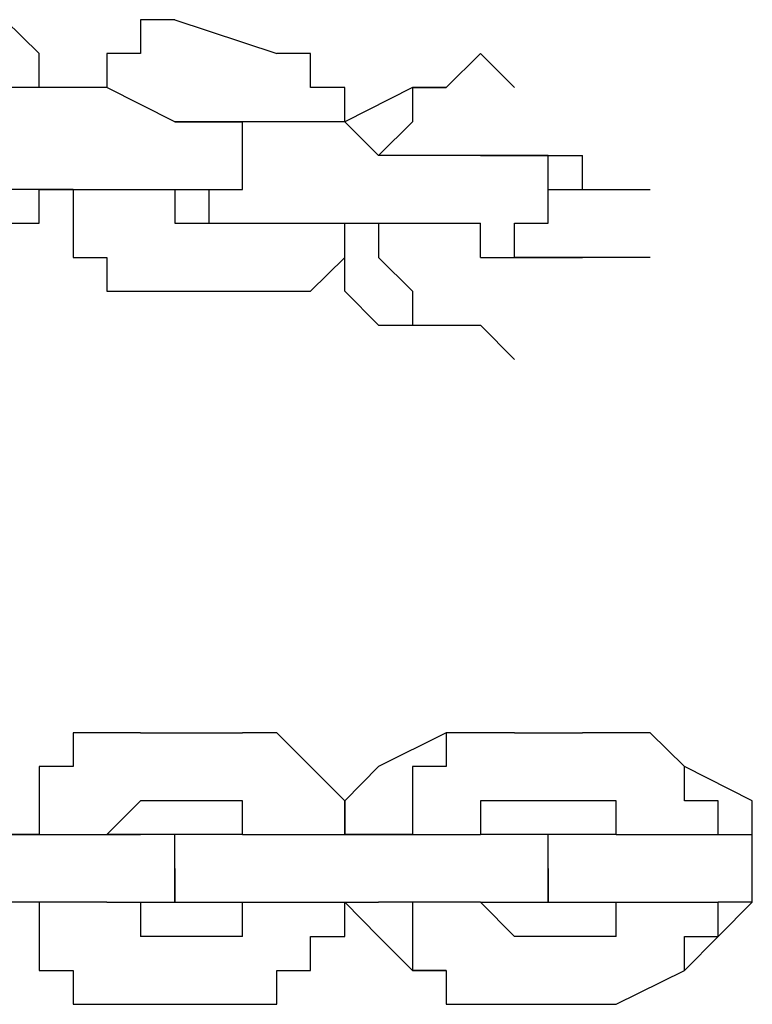
# Model space of a CAD drawing. Units: inches. Extents: x 142 to 261, y 73 to 235.
# Drawn here: x 226 to 227, y 139 to 140 of the extents above; entities that cross this region are included whole.
import ezdxf

# ---------------------------------------------------------------- set-up
doc = ezdxf.new("R2010")
doc.units = ezdxf.units.IN
doc.header["$MEASUREMENT"] = 0
doc.layers.add('Ebene 1', color=7, linetype='Continuous')

# ---------------------------------------------------------------- blocks, each defined once
blk = doc.blocks.new('block 2')
at = {"layer": 'Ebene 1', "color": 179, "lineweight": 25, "true_color": 0x1a171b}
for points in [[(226.11678, 139.95011), (226.09163, 139.97492)], [(226.21668, 139.97492), (226.19153, 139.97492)], [(226.19153, 139.97492), (226.19153, 139.97492)], [(226.19153, 139.97492), (226.19153, 139.97492)], [(226.19153, 139.97492), (226.19153, 139.95011)], [(226.21668, 139.97492), (226.21668, 139.97492)], [(226.21668, 139.97492), (226.21668, 139.97492)], [(226.21668, 139.97492), (226.29179, 139.95011)], [(226.21668, 139.97492), (226.21668, 139.97492)], [(226.11678, 139.92496), (226.11678, 139.95011)], [(226.11678, 139.95011), (226.11678, 139.95011)], [(226.11678, 139.95011), (226.11678, 139.95011)], [(226.19153, 139.95011), (226.16673, 139.95011)], [(226.16673, 139.95011), (226.16673, 139.95011)], [(226.16673, 139.95011), (226.16673, 139.95011)], [(226.16673, 139.95011), (226.16673, 139.95011)], [(226.16673, 139.95011), (226.16673, 139.92496)], [(226.19153, 139.95011), (226.19153, 139.95011)], [(226.31659, 139.95011), (226.29179, 139.95011)], [(226.29179, 139.95011), (226.29179, 139.95011)], [(226.29179, 139.95011), (226.29179, 139.95011)], [(226.29179, 139.95011), (226.29179, 139.95011)], [(226.29179, 139.95011), (226.29179, 139.95011)], [(226.29179, 139.95011), (226.29179, 139.95011)], [(226.29179, 139.95011), (226.29179, 139.95011)], [(226.31659, 139.92496), (226.31659, 139.95011)], [(226.31659, 139.95011), (226.31659, 139.95011)], [(226.31659, 139.95011), (226.31659, 139.95011)], [(226.44165, 139.95011), (226.4165, 139.92496)], [(226.44165, 139.95011), (226.44165, 139.95011)], [(226.44165, 139.95011), (226.44165, 139.95011)], [(226.44165, 139.95011), (226.44165, 139.95011)], [(226.44165, 139.95011), (226.4668, 139.92496)], [(226.44165, 139.95011), (226.44165, 139.95011)], [(226.11678, 139.92496), (226.09163, 139.92496)], [(226.14192, 139.92496), (226.11678, 139.92496)], [(226.11678, 139.92496), (226.11678, 139.92496)], [(226.11678, 139.92496), (226.11678, 139.92496)], [(226.11678, 139.92496), (226.11678, 139.92496)], [(226.11678, 139.92496), (226.11678, 139.92496)], [(226.16673, 139.92496), (226.14192, 139.92496)], [(226.14192, 139.92496), (226.14192, 139.92496)], [(226.14192, 139.92496), (226.14192, 139.92496)], [(226.16673, 139.92496), (226.14192, 139.92496)], [(226.14192, 139.92496), (226.14192, 139.92496)], [(226.14192, 139.92496), (226.14192, 139.92496)], [(226.14192, 139.92496), (226.14192, 139.92496)], [(226.16673, 139.92496), (226.16673, 139.92496)], [(226.16673, 139.92496), (226.16673, 139.92496)], [(226.21668, 139.89982), (226.16673, 139.92496)], [(226.16673, 139.92496), (226.16673, 139.92496)], [(226.34174, 139.92496), (226.31659, 139.92496)], [(226.39169, 139.92496), (226.34174, 139.89982)], [(226.34174, 139.89982), (226.34174, 139.92496)], [(226.34174, 139.92496), (226.34174, 139.92496)], [(226.34174, 139.92496), (226.34174, 139.92496)], [(226.34174, 139.92496), (226.34174, 139.92496)], [(226.39169, 139.92496), (226.4165, 139.92496)], [(226.4165, 139.92496), (226.39169, 139.92496)], [(226.39169, 139.92496), (226.39169, 139.92496)], [(226.39169, 139.92496), (226.39169, 139.89982)], [(226.4165, 139.92496), (226.4165, 139.92496)], [(226.4165, 139.92496), (226.4165, 139.92496)], [(226.4165, 139.92496), (226.4165, 139.92496)], [(226.4165, 139.92496), (226.4165, 139.92496)], [(226.4165, 139.92496), (226.4165, 139.92496)], [(226.24183, 139.89982), (226.21668, 139.89982)], [(226.21668, 139.89982), (226.21668, 139.89982)], [(226.21668, 139.89982), (226.21668, 139.89982)], [(226.21668, 139.89982), (226.21668, 139.89982)], [(226.21668, 139.89982), (226.21668, 139.89982)], [(226.21668, 139.89982), (226.21668, 139.89982)], [(226.21668, 139.89982), (226.21668, 139.89982)], [(226.21668, 139.89982), (226.21668, 139.89982)], [(226.21668, 139.89982), (226.21668, 139.89982)], [(226.21668, 139.89982), (226.21668, 139.89982)], [(226.21668, 139.89982), (226.21668, 139.89982)], [(226.21668, 139.89982), (226.21668, 139.89982)], [(226.21668, 139.89982), (226.21668, 139.89982)], [(226.21668, 139.89982), (226.21668, 139.89982)], [(226.21668, 139.89982), (226.21668, 139.89982)], [(226.21668, 139.89982), (226.21668, 139.89982)], [(226.21668, 139.89982), (226.21668, 139.89982)], [(226.21668, 139.89982), (226.21668, 139.89982)], [(226.21668, 139.89982), (226.21668, 139.89982)], [(226.21668, 139.89982), (226.21668, 139.89982)], [(226.21668, 139.89982), (226.21668, 139.89982)], [(226.21668, 139.89982), (226.21668, 139.89982)], [(226.21668, 139.89982), (226.21668, 139.89982)], [(226.21668, 139.89982), (226.21668, 139.89982)], [(226.21668, 139.89982), (226.26664, 139.89982)], [(226.21668, 139.89982), (226.21668, 139.89982)], [(226.21668, 139.89982), (226.21668, 139.89982)], [(226.21668, 139.89982), (226.21668, 139.89982)], [(226.26664, 139.89982), (226.24183, 139.89982)], [(226.24183, 139.89982), (226.24183, 139.89982)], [(226.24183, 139.89982), (226.24183, 139.89982)], [(226.24183, 139.89982), (226.24183, 139.89982)], [(226.24183, 139.89982), (226.24183, 139.89982)], [(226.29179, 139.89982), (226.26664, 139.89982)], [(226.26664, 139.89982), (226.26664, 139.89982)], [(226.26664, 139.89982), (226.26664, 139.89982)], [(226.26664, 139.89982), (226.26664, 139.89982)], [(226.26664, 139.89982), (226.26664, 139.89982)], [(226.26664, 139.89982), (226.26664, 139.89982)], [(226.26664, 139.87501), (226.26664, 139.89982)], [(226.26664, 139.89982), (226.26664, 139.89982)], [(226.29179, 139.89982), (226.26664, 139.89982)], [(226.26664, 139.89982), (226.26664, 139.89982)], [(226.26664, 139.89982), (226.26664, 139.89982)], [(226.26664, 139.89982), (226.26664, 139.89982)], [(226.26664, 139.89982), (226.26664, 139.89982)], [(226.26664, 139.89982), (226.26664, 139.89982)], [(226.26664, 139.89982), (226.26664, 139.89982)], [(226.31659, 139.89982), (226.29179, 139.89982)], [(226.29179, 139.89982), (226.29179, 139.89982)], [(226.29179, 139.89982), (226.29179, 139.89982)], [(226.29179, 139.89982), (226.29179, 139.89982)], [(226.29179, 139.89982), (226.29179, 139.89982)], [(226.29179, 139.89982), (226.29179, 139.89982)], [(226.29179, 139.89982), (226.29179, 139.89982)], [(226.29179, 139.89982), (226.29179, 139.89982)], [(226.29179, 139.89982), (226.29179, 139.89982)], [(226.29179, 139.89982), (226.29179, 139.89982)], [(226.29179, 139.89982), (226.29179, 139.89982)], [(226.29179, 139.89982), (226.29179, 139.89982)], [(226.29179, 139.89982), (226.29179, 139.89982)], [(226.29179, 139.89982), (226.29179, 139.89982)], [(226.34174, 139.89982), (226.31659, 139.89982)], [(226.31659, 139.89982), (226.31659, 139.89982)], [(226.31659, 139.89982), (226.31659, 139.89982)], [(226.34174, 139.89982), (226.34174, 139.89982)], [(226.36654, 139.87501), (226.34174, 139.89982)], [(226.34174, 139.89982), (226.34174, 139.89982)], [(226.34174, 139.89982), (226.34174, 139.89982)], [(226.34174, 139.89982), (226.34174, 139.89982)], [(226.34174, 139.89982), (226.34174, 139.89982)], [(226.39169, 139.89982), (226.36654, 139.87501)], [(226.39169, 139.89982), (226.39169, 139.89982)], [(226.39169, 139.89982), (226.39169, 139.89982)], [(226.26664, 139.84986), (226.26664, 139.87501)], [(226.26664, 139.87501), (226.26664, 139.87501)], [(226.26664, 139.87501), (226.26664, 139.87501)], [(226.26664, 139.87501), (226.26664, 139.87501)], [(226.26664, 139.87501), (226.26664, 139.87501)], [(226.26664, 139.87501), (226.26664, 139.87501)], [(226.36654, 139.87501), (226.36654, 139.87501)], [(226.36654, 139.87501), (226.36654, 139.87501)], [(226.39169, 139.87501), (226.36654, 139.87501)], [(226.36654, 139.87501), (226.36654, 139.87501)], [(226.39169, 139.87501), (226.39169, 139.87501)], [(226.39169, 139.87501), (226.39169, 139.87501)], [(226.39169, 139.87501), (226.39169, 139.87501)], [(226.44165, 139.87501), (226.39169, 139.87501)], [(226.39169, 139.87501), (226.39169, 139.87501)], [(226.44165, 139.87501), (226.44165, 139.87501)], [(226.44165, 139.87501), (226.44165, 139.87501)], [(226.44165, 139.87501), (226.44165, 139.87501)], [(226.44165, 139.87501), (226.44165, 139.87501)], [(226.44165, 139.87501), (226.44165, 139.87501)], [(226.44165, 139.87501), (226.44165, 139.87501)], [(226.44165, 139.87501), (226.44165, 139.87501)], [(226.44165, 139.87501), (226.44165, 139.87501)], [(226.44165, 139.87501), (226.44165, 139.87501)], [(226.44165, 139.87501), (226.44165, 139.87501)], [(226.44165, 139.87501), (226.44165, 139.87501)], [(226.44165, 139.87501), (226.44165, 139.87501)], [(226.44165, 139.87501), (226.44165, 139.87501)], [(226.44165, 139.87501), (226.44165, 139.87501)], [(226.44165, 139.87501), (226.44165, 139.87501)], [(226.44165, 139.87501), (226.44165, 139.87501)], [(226.44165, 139.87501), (226.44165, 139.87501)], [(226.44165, 139.87501), (226.44165, 139.87501)], [(226.44165, 139.87501), (226.44165, 139.87501)], [(226.44165, 139.87501), (226.51675, 139.87501)], [(226.44165, 139.87501), (226.44165, 139.87501)], [(226.44165, 139.87501), (226.44165, 139.87501)], [(226.44165, 139.87501), (226.44165, 139.87501)], [(226.4668, 139.87501), (226.44165, 139.87501)], [(226.44165, 139.87501), (226.44165, 139.87501)], [(226.44165, 139.87501), (226.44165, 139.87501)], [(226.44165, 139.87501), (226.44165, 139.87501)], [(226.4916, 139.87501), (226.4668, 139.87501)], [(226.4668, 139.87501), (226.4668, 139.87501)], [(226.4668, 139.87501), (226.4668, 139.87501)], [(226.4668, 139.87501), (226.4668, 139.87501)], [(226.4668, 139.87501), (226.4668, 139.87501)], [(226.4916, 139.84986), (226.4916, 139.87501)], [(226.51675, 139.84986), (226.51675, 139.87501)], [(226.51675, 139.87501), (226.51675, 139.87501)], [(226.51675, 139.87501), (226.51675, 139.87501)], [(226.51675, 139.87501), (226.51675, 139.87501)], [(226.51675, 139.87501), (226.51675, 139.87501)], [(226.51675, 139.87501), (226.51675, 139.87501)], [(226.51675, 139.87501), (226.51675, 139.87501)], [(226.51675, 139.87501), (226.51675, 139.87501)], [(226.51675, 139.87501), (226.51675, 139.87501)], [(226.51675, 139.87501), (226.51675, 139.87501)], [(226.51675, 139.87501), (226.51675, 139.87501)], [(226.51675, 139.87501), (226.51675, 139.87501)], [(226.51675, 139.87501), (226.51675, 139.87501)], [(226.51675, 139.87501), (226.51675, 139.87501)], [(226.51675, 139.87501), (226.51675, 139.87501)], [(226.51675, 139.87501), (226.51675, 139.87501)], [(226.11678, 139.84986), (226.09163, 139.84986)], [(226.11678, 139.84986), (226.11678, 139.84986)], [(226.11678, 139.84986), (226.11678, 139.84986)], [(226.11678, 139.84986), (226.14192, 139.84986)], [(226.14192, 139.84986), (226.11678, 139.84986)], [(226.11678, 139.84986), (226.11678, 139.84986)], [(226.11678, 139.84986), (226.11678, 139.84986)], [(226.11678, 139.82506), (226.11678, 139.84986)], [(226.11678, 139.84986), (226.11678, 139.84986)], [(226.11678, 139.84986), (226.11678, 139.84986)], [(226.11678, 139.84986), (226.11678, 139.84986)], [(226.11678, 139.84986), (226.11678, 139.84986)], [(226.14192, 139.84986), (226.14192, 139.84986)], [(226.14192, 139.84986), (226.14192, 139.84986)], [(226.14192, 139.84986), (226.14192, 139.84986)], [(226.14192, 139.84986), (226.14192, 139.84986)], [(226.14192, 139.84986), (226.14192, 139.84986)], [(226.14192, 139.84986), (226.14192, 139.84986)], [(226.14192, 139.84986), (226.14192, 139.84986)], [(226.14192, 139.84986), (226.21668, 139.84986)], [(226.14192, 139.84986), (226.14192, 139.84986)], [(226.14192, 139.84986), (226.14192, 139.84986)], [(226.14192, 139.84986), (226.14192, 139.84986)], [(226.14192, 139.84986), (226.14192, 139.82506)], [(226.14192, 139.84986), (226.14192, 139.84986)], [(226.19153, 139.84986), (226.21668, 139.84986)], [(226.19153, 139.84986), (226.19153, 139.84986)], [(226.21668, 139.84986), (226.21668, 139.84986)], [(226.21668, 139.84986), (226.21668, 139.84986)], [(226.21668, 139.84986), (226.21668, 139.84986)], [(226.21668, 139.84986), (226.21668, 139.84986)], [(226.21668, 139.84986), (226.21668, 139.84986)], [(226.21668, 139.84986), (226.24183, 139.84986)], [(226.21668, 139.84986), (226.21668, 139.84986)], [(226.21668, 139.84986), (226.21668, 139.84986)], [(226.21668, 139.84986), (226.21668, 139.84986)], [(226.21668, 139.84986), (226.21668, 139.84986)], [(226.21668, 139.84986), (226.21668, 139.84986)], [(226.21668, 139.84986), (226.21668, 139.84986)], [(226.21668, 139.84986), (226.21668, 139.84986)], [(226.21668, 139.84986), (226.21668, 139.84986)], [(226.21668, 139.84986), (226.21668, 139.84986)], [(226.21668, 139.84986), (226.21668, 139.84986)], [(226.21668, 139.84986), (226.21668, 139.84986)], [(226.21668, 139.84986), (226.21668, 139.84986)], [(226.21668, 139.84986), (226.21668, 139.84986)], [(226.21668, 139.84986), (226.21668, 139.84986)], [(226.21668, 139.84986), (226.21668, 139.82506)], [(226.24183, 139.84986), (226.24183, 139.82506)], [(226.24183, 139.84986), (226.24183, 139.84986)], [(226.24183, 139.84986), (226.24183, 139.84986)], [(226.24183, 139.84986), (226.24183, 139.84986)], [(226.24183, 139.84986), (226.24183, 139.84986)], [(226.24183, 139.84986), (226.24183, 139.84986)], [(226.24183, 139.84986), (226.24183, 139.84986)], [(226.24183, 139.84986), (226.24183, 139.84986)], [(226.24183, 139.84986), (226.24183, 139.84986)], [(226.24183, 139.84986), (226.24183, 139.84986)], [(226.24183, 139.84986), (226.24183, 139.84986)], [(226.24183, 139.84986), (226.24183, 139.84986)], [(226.24183, 139.84986), (226.26664, 139.84986)], [(226.26664, 139.84986), (226.26664, 139.84986)], [(226.4916, 139.84986), (226.4916, 139.84986)], [(226.4916, 139.84986), (226.4916, 139.84986)], [(226.4916, 139.84986), (226.4916, 139.84986)], [(226.4916, 139.84986), (226.51675, 139.84986)], [(226.4916, 139.84986), (226.4916, 139.84986)], [(226.4916, 139.82506), (226.4916, 139.84986)], [(226.4916, 139.84986), (226.4916, 139.84986)], [(226.4916, 139.84986), (226.4916, 139.84986)], [(226.4916, 139.84986), (226.4916, 139.84986)], [(226.4916, 139.84986), (226.4916, 139.84986)], [(226.4916, 139.84986), (226.4916, 139.84986)], [(226.51675, 139.84986), (226.51675, 139.84986)], [(226.51675, 139.84986), (226.51675, 139.84986)], [(226.51675, 139.84986), (226.51675, 139.84986)], [(226.51675, 139.84986), (226.51675, 139.84986)], [(226.51675, 139.84986), (226.54156, 139.84986)], [(226.54156, 139.84986), (226.54156, 139.84986)], [(226.54156, 139.84986), (226.5667, 139.84986)], [(226.5667, 139.84986), (226.5667, 139.84986)], [(226.5667, 139.84986), (226.5667, 139.84986)], [(226.5667, 139.84986), (226.5667, 139.84986)], [(226.09163, 139.82506), (226.11678, 139.82506)], [(226.14192, 139.82506), (226.14192, 139.82506)], [(226.14192, 139.82506), (226.14192, 139.82506)], [(226.14192, 139.82506), (226.14192, 139.79991)], [(226.21668, 139.82506), (226.21668, 139.82506)], [(226.21668, 139.82506), (226.21668, 139.82506)], [(226.21668, 139.82506), (226.21668, 139.82506)], [(226.21668, 139.82506), (226.21668, 139.82506)], [(226.21668, 139.82506), (226.21668, 139.82506)], [(226.21668, 139.82506), (226.21668, 139.82506)], [(226.21668, 139.82506), (226.21668, 139.82506)], [(226.21668, 139.82506), (226.21668, 139.82506)], [(226.21668, 139.82506), (226.26664, 139.82506)], [(226.24183, 139.82506), (226.24183, 139.82506)], [(226.24183, 139.82506), (226.24183, 139.82506)], [(226.24183, 139.82506), (226.24183, 139.82506)], [(226.24183, 139.82506), (226.26664, 139.82506)], [(226.26664, 139.82506), (226.26664, 139.82506)], [(226.26664, 139.82506), (226.26664, 139.82506)], [(226.26664, 139.82506), (226.26664, 139.82506)], [(226.26664, 139.82506), (226.26664, 139.82506)], [(226.26664, 139.82506), (226.26664, 139.82506)], [(226.26664, 139.82506), (226.26664, 139.82506)], [(226.26664, 139.82506), (226.26664, 139.82506)], [(226.26664, 139.82506), (226.26664, 139.82506)], [(226.26664, 139.82506), (226.29179, 139.82506)], [(226.26664, 139.82506), (226.26664, 139.82506)], [(226.26664, 139.82506), (226.29179, 139.82506)], [(226.26664, 139.82506), (226.26664, 139.82506)], [(226.26664, 139.82506), (226.26664, 139.82506)], [(226.26664, 139.82506), (226.26664, 139.82506)], [(226.26664, 139.82506), (226.26664, 139.82506)], [(226.26664, 139.82506), (226.26664, 139.82506)], [(226.26664, 139.82506), (226.29179, 139.82506)], [(226.26664, 139.82506), (226.26664, 139.82506)], [(226.26664, 139.82506), (226.26664, 139.82506)], [(226.26664, 139.82506), (226.26664, 139.82506)], [(226.26664, 139.82506), (226.26664, 139.82506)], [(226.26664, 139.82506), (226.26664, 139.82506)], [(226.26664, 139.82506), (226.26664, 139.82506)], [(226.26664, 139.82506), (226.26664, 139.82506)], [(226.26664, 139.82506), (226.26664, 139.82506)], [(226.26664, 139.82506), (226.26664, 139.82506)], [(226.26664, 139.82506), (226.26664, 139.82506)], [(226.29179, 139.82506), (226.29179, 139.82506)], [(226.29179, 139.82506), (226.29179, 139.82506)], [(226.29179, 139.82506), (226.31659, 139.82506)], [(226.29179, 139.82506), (226.29179, 139.82506)], [(226.29179, 139.82506), (226.29179, 139.82506)], [(226.29179, 139.82506), (226.29179, 139.82506)], [(226.29179, 139.82506), (226.29179, 139.82506)], [(226.29179, 139.82506), (226.29179, 139.82506)], [(226.31659, 139.82506), (226.31659, 139.82506)], [(226.31659, 139.82506), (226.34174, 139.82506)], [(226.34174, 139.82506), (226.34174, 139.82506)], [(226.34174, 139.82506), (226.34174, 139.82506)], [(226.34174, 139.82506), (226.36654, 139.82506)], [(226.34174, 139.82506), (226.36654, 139.82506)], [(226.34174, 139.82506), (226.34174, 139.82506)], [(226.34174, 139.79991), (226.34174, 139.82506)], [(226.34174, 139.82506), (226.34174, 139.82506)], [(226.34174, 139.82506), (226.34174, 139.82506)], [(226.34174, 139.82506), (226.34174, 139.82506)], [(226.36654, 139.82506), (226.36654, 139.82506)], [(226.36654, 139.82506), (226.36654, 139.79991)], [(226.36654, 139.82506), (226.36654, 139.82506)], [(226.36654, 139.82506), (226.36654, 139.82506)], [(226.36654, 139.82506), (226.36654, 139.82506)], [(226.36654, 139.82506), (226.36654, 139.82506)], [(226.36654, 139.82506), (226.36654, 139.82506)], [(226.36654, 139.82506), (226.36654, 139.82506)], [(226.36654, 139.82506), (226.36654, 139.82506)], [(226.36654, 139.82506), (226.36654, 139.82506)], [(226.36654, 139.82506), (226.36654, 139.82506)], [(226.36654, 139.82506), (226.44165, 139.82506)], [(226.36654, 139.82506), (226.39169, 139.82506)], [(226.44165, 139.79991), (226.44165, 139.82506)], [(226.44165, 139.82506), (226.44165, 139.82506)], [(226.44165, 139.82506), (226.44165, 139.82506)], [(226.44165, 139.82506), (226.44165, 139.82506)], [(226.44165, 139.82506), (226.44165, 139.82506)], [(226.44165, 139.82506), (226.44165, 139.82506)], [(226.44165, 139.82506), (226.44165, 139.82506)], [(226.44165, 139.82506), (226.44165, 139.82506)], [(226.44165, 139.82506), (226.44165, 139.82506)], [(226.44165, 139.82506), (226.44165, 139.82506)], [(226.44165, 139.82506), (226.44165, 139.82506)], [(226.44165, 139.82506), (226.44165, 139.82506)], [(226.44165, 139.82506), (226.44165, 139.82506)], [(226.4668, 139.79991), (226.4668, 139.82506)], [(226.4668, 139.82506), (226.4668, 139.82506)], [(226.4668, 139.82506), (226.4668, 139.82506)], [(226.4668, 139.82506), (226.4668, 139.82506)], [(226.4668, 139.82506), (226.4668, 139.82506)], [(226.4668, 139.82506), (226.4916, 139.82506)], [(226.4916, 139.82506), (226.4916, 139.82506)], [(226.4916, 139.82506), (226.4916, 139.82506)], [(226.4916, 139.82506), (226.4916, 139.82506)], [(226.4916, 139.82506), (226.4916, 139.82506)], [(226.14192, 139.79991), (226.16673, 139.79991)], [(226.16673, 139.79991), (226.16673, 139.79991)], [(226.16673, 139.79991), (226.16673, 139.79991)], [(226.16673, 139.79991), (226.16673, 139.79991)], [(226.16673, 139.79991), (226.16673, 139.7751)], [(226.31659, 139.7751), (226.34174, 139.79991)], [(226.34174, 139.7751), (226.34174, 139.79991)], [(226.34174, 139.79991), (226.34174, 139.79991)], [(226.34174, 139.79991), (226.34174, 139.79991)], [(226.36654, 139.79991), (226.36654, 139.79991)], [(226.36654, 139.79991), (226.36654, 139.79991)], [(226.36654, 139.79991), (226.36654, 139.79991)], [(226.36654, 139.79991), (226.39169, 139.7751)], [(226.44165, 139.79991), (226.44165, 139.79991)], [(226.44165, 139.79991), (226.44165, 139.79991)], [(226.44165, 139.79991), (226.44165, 139.79991)], [(226.44165, 139.79991), (226.44165, 139.79991)], [(226.44165, 139.79991), (226.44165, 139.79991)], [(226.44165, 139.79991), (226.44165, 139.79991)], [(226.44165, 139.79991), (226.44165, 139.79991)], [(226.44165, 139.79991), (226.44165, 139.79991)], [(226.44165, 139.79991), (226.44165, 139.79991)], [(226.44165, 139.79991), (226.44165, 139.79991)], [(226.44165, 139.79991), (226.44165, 139.79991)], [(226.44165, 139.79991), (226.51675, 139.79991)], [(226.44165, 139.79991), (226.44165, 139.79991)], [(226.44165, 139.79991), (226.44165, 139.79991)], [(226.44165, 139.79991), (226.44165, 139.79991)], [(226.44165, 139.79991), (226.44165, 139.79991)], [(226.44165, 139.79991), (226.4668, 139.79991)], [(226.44165, 139.79991), (226.44165, 139.79991)], [(226.4916, 139.79991), (226.4668, 139.79991)], [(226.4668, 139.79991), (226.4668, 139.79991)], [(226.4668, 139.79991), (226.4668, 139.79991)], [(226.4668, 139.79991), (226.4668, 139.79991)], [(226.4668, 139.79991), (226.4668, 139.79991)], [(226.4668, 139.79991), (226.4668, 139.79991)], [(226.4668, 139.79991), (226.4668, 139.79991)], [(226.4668, 139.79991), (226.4668, 139.79991)], [(226.4668, 139.79991), (226.4668, 139.79991)], [(226.4916, 139.79991), (226.4916, 139.79991)], [(226.4916, 139.79991), (226.4916, 139.79991)], [(226.4916, 139.79991), (226.4916, 139.79991)], [(226.4916, 139.79991), (226.4916, 139.79991)], [(226.4916, 139.79991), (226.4916, 139.79991)], [(226.51675, 139.79991), (226.4916, 139.79991)], [(226.4916, 139.79991), (226.4916, 139.79991)], [(226.4916, 139.79991), (226.4916, 139.79991)], [(226.4916, 139.79991), (226.4916, 139.79991)], [(226.4916, 139.79991), (226.4916, 139.79991)], [(226.4916, 139.79991), (226.4916, 139.79991)], [(226.4916, 139.79991), (226.51675, 139.79991)], [(226.51675, 139.79991), (226.51675, 139.79991)], [(226.51675, 139.79991), (226.51675, 139.79991)], [(226.51675, 139.79991), (226.51675, 139.79991)], [(226.51675, 139.79991), (226.51675, 139.79991)], [(226.51675, 139.79991), (226.51675, 139.79991)], [(226.51675, 139.79991), (226.51675, 139.79991)], [(226.51675, 139.79991), (226.51675, 139.79991)], [(226.51675, 139.79991), (226.51675, 139.79991)], [(226.51675, 139.79991), (226.51675, 139.79991)], [(226.51675, 139.79991), (226.51675, 139.79991)], [(226.51675, 139.79991), (226.51675, 139.79991)], [(226.51675, 139.79991), (226.51675, 139.79991)], [(226.51675, 139.79991), (226.51675, 139.79991)], [(226.51675, 139.79991), (226.51675, 139.79991)], [(226.51675, 139.79991), (226.51675, 139.79991)], [(226.51675, 139.79991), (226.51675, 139.79991)], [(226.51675, 139.79991), (226.51675, 139.79991)], [(226.51675, 139.79991), (226.51675, 139.79991)], [(226.51675, 139.79991), (226.51675, 139.79991)], [(226.51675, 139.79991), (226.51675, 139.79991)], [(226.51675, 139.79991), (226.51675, 139.79991)], [(226.54156, 139.79991), (226.51675, 139.79991)], [(226.51675, 139.79991), (226.51675, 139.79991)], [(226.51675, 139.79991), (226.51675, 139.79991)], [(226.51675, 139.79991), (226.51675, 139.79991)], [(226.5667, 139.79991), (226.54156, 139.79991)], [(226.54156, 139.79991), (226.54156, 139.79991)], [(226.5667, 139.79991), (226.5667, 139.79991)], [(226.16673, 139.7751), (226.16673, 139.7751)], [(226.16673, 139.7751), (226.19153, 139.7751)], [(226.19153, 139.7751), (226.19153, 139.7751)], [(226.19153, 139.7751), (226.19153, 139.7751)], [(226.19153, 139.7751), (226.21668, 139.7751)], [(226.21668, 139.7751), (226.21668, 139.7751)], [(226.21668, 139.7751), (226.26664, 139.7751)], [(226.21668, 139.7751), (226.21668, 139.7751)], [(226.26664, 139.7751), (226.26664, 139.7751)], [(226.26664, 139.7751), (226.26664, 139.7751)], [(226.26664, 139.7751), (226.29179, 139.7751)], [(226.26664, 139.7751), (226.26664, 139.7751)], [(226.29179, 139.7751), (226.29179, 139.7751)], [(226.29179, 139.7751), (226.29179, 139.7751)], [(226.29179, 139.7751), (226.29179, 139.7751)], [(226.29179, 139.7751), (226.31659, 139.7751)], [(226.31659, 139.7751), (226.31659, 139.7751)], [(226.31659, 139.7751), (226.31659, 139.7751)], [(226.31659, 139.7751), (226.31659, 139.7751)], [(226.31659, 139.7751), (226.31659, 139.7751)], [(226.34174, 139.7751), (226.36654, 139.74995)], [(226.39169, 139.7751), (226.39169, 139.7751)], [(226.39169, 139.7751), (226.39169, 139.7751)], [(226.39169, 139.7751), (226.39169, 139.7751)], [(226.39169, 139.7751), (226.39169, 139.74995)], [(226.36654, 139.74995), (226.4165, 139.74995)], [(226.39169, 139.74995), (226.4165, 139.74995)], [(226.4165, 139.74995), (226.44165, 139.74995)], [(226.4165, 139.74995), (226.4165, 139.74995)], [(226.4165, 139.74995), (226.4165, 139.74995)], [(226.4165, 139.74995), (226.4165, 139.74995)], [(226.4165, 139.74995), (226.4165, 139.74995)], [(226.4165, 139.74995), (226.44165, 139.74995)], [(226.44165, 139.74995), (226.44165, 139.74995)], [(226.44165, 139.74995), (226.4668, 139.7248)], [(226.44165, 139.74995), (226.44165, 139.74995)], [(226.16673, 139.44989), (226.14192, 139.44989)], [(226.14192, 139.44989), (226.14192, 139.42508)], [(226.19153, 139.44989), (226.16673, 139.44989)], [(226.16673, 139.44989), (226.16673, 139.44989)], [(226.16673, 139.44989), (226.16673, 139.44989)], [(226.16673, 139.44989), (226.16673, 139.44989)], [(226.19153, 139.44989), (226.19153, 139.44989)], [(226.19153, 139.44989), (226.19153, 139.44989)], [(226.19153, 139.44989), (226.26664, 139.44989)], [(226.19153, 139.44989), (226.19153, 139.44989)], [(226.29179, 139.44989), (226.26664, 139.44989)], [(226.26664, 139.44989), (226.26664, 139.44989)], [(226.26664, 139.44989), (226.26664, 139.44989)], [(226.26664, 139.44989), (226.26664, 139.44989)], [(226.26664, 139.44989), (226.26664, 139.44989)], [(226.31659, 139.42508), (226.29179, 139.44989)], [(226.29179, 139.44989), (226.29179, 139.44989)], [(226.29179, 139.44989), (226.29179, 139.44989)], [(226.29179, 139.44989), (226.29179, 139.44989)], [(226.4165, 139.44989), (226.36654, 139.42508)], [(226.4165, 139.44989), (226.4165, 139.44989)], [(226.44165, 139.44989), (226.4165, 139.44989)], [(226.4165, 139.44989), (226.4165, 139.42508)], [(226.4668, 139.44989), (226.44165, 139.44989)], [(226.44165, 139.44989), (226.44165, 139.44989)], [(226.44165, 139.44989), (226.44165, 139.44989)], [(226.44165, 139.44989), (226.44165, 139.44989)], [(226.4668, 139.44989), (226.4668, 139.44989)], [(226.4668, 139.44989), (226.4668, 139.44989)], [(226.4668, 139.44989), (226.51675, 139.44989)], [(226.4668, 139.44989), (226.4668, 139.44989)], [(226.5667, 139.44989), (226.51675, 139.44989)], [(226.59185, 139.42508), (226.5667, 139.44989)], [(226.14192, 139.42508), (226.11678, 139.42508)], [(226.11678, 139.42508), (226.11678, 139.39993)], [(226.14192, 139.42508), (226.14192, 139.42508)], [(226.14192, 139.42508), (226.14192, 139.42508)], [(226.34174, 139.39993), (226.31659, 139.42508)], [(226.31659, 139.42508), (226.31659, 139.42508)], [(226.31659, 139.42508), (226.31659, 139.42508)], [(226.31659, 139.42508), (226.31659, 139.42508)], [(226.36654, 139.42508), (226.34174, 139.39993)], [(226.4165, 139.42508), (226.39169, 139.42508)], [(226.39169, 139.42508), (226.39169, 139.39993)], [(226.4165, 139.42508), (226.4165, 139.42508)], [(226.4165, 139.42508), (226.4165, 139.42508)], [(226.64181, 139.39993), (226.59185, 139.42508)], [(226.59185, 139.39993), (226.59185, 139.42508)], [(226.59185, 139.42508), (226.59185, 139.42508)], [(226.59185, 139.42508), (226.59185, 139.42508)], [(226.11678, 139.39993), (226.11678, 139.39993)], [(226.11678, 139.39993), (226.11678, 139.39993)], [(226.11678, 139.39993), (226.11678, 139.39993)], [(226.11678, 139.39993), (226.11678, 139.37513)], [(226.19153, 139.39993), (226.16673, 139.37513)], [(226.19153, 139.39993), (226.19153, 139.39993)], [(226.19153, 139.39993), (226.19153, 139.39993)], [(226.19153, 139.39993), (226.19153, 139.39993)], [(226.19153, 139.39993), (226.19153, 139.39993)], [(226.19153, 139.39993), (226.19153, 139.39993)], [(226.19153, 139.39993), (226.19153, 139.39993)], [(226.19153, 139.39993), (226.19153, 139.39993)], [(226.19153, 139.39993), (226.19153, 139.39993)], [(226.19153, 139.39993), (226.19153, 139.39993)], [(226.19153, 139.39993), (226.19153, 139.39993)], [(226.19153, 139.39993), (226.19153, 139.39993)], [(226.19153, 139.39993), (226.19153, 139.39993)], [(226.26664, 139.39993), (226.19153, 139.39993)], [(226.26664, 139.37513), (226.26664, 139.39993)], [(226.26664, 139.39993), (226.26664, 139.39993)], [(226.26664, 139.39993), (226.26664, 139.39993)], [(226.26664, 139.39993), (226.26664, 139.39993)], [(226.26664, 139.39993), (226.26664, 139.39993)], [(226.26664, 139.39993), (226.26664, 139.39993)], [(226.26664, 139.39993), (226.26664, 139.39993)], [(226.26664, 139.39993), (226.26664, 139.39993)], [(226.26664, 139.39993), (226.26664, 139.39993)], [(226.26664, 139.39993), (226.26664, 139.39993)], [(226.26664, 139.39993), (226.26664, 139.39993)], [(226.26664, 139.39993), (226.26664, 139.39993)], [(226.26664, 139.39993), (226.26664, 139.39993)], [(226.26664, 139.39993), (226.26664, 139.39993)], [(226.26664, 139.39993), (226.26664, 139.39993)], [(226.34174, 139.39993), (226.34174, 139.37513)], [(226.34174, 139.37513), (226.34174, 139.39993)], [(226.34174, 139.39993), (226.34174, 139.39993)], [(226.34174, 139.39993), (226.34174, 139.39993)], [(226.34174, 139.39993), (226.34174, 139.39993)], [(226.39169, 139.39993), (226.39169, 139.39993)], [(226.39169, 139.39993), (226.39169, 139.39993)], [(226.39169, 139.39993), (226.39169, 139.39993)], [(226.39169, 139.39993), (226.39169, 139.37513)], [(226.4668, 139.39993), (226.44165, 139.39993)], [(226.44165, 139.39993), (226.44165, 139.39993)], [(226.44165, 139.39993), (226.44165, 139.39993)], [(226.44165, 139.39993), (226.44165, 139.37513)], [(226.4668, 139.39993), (226.4668, 139.39993)], [(226.4668, 139.39993), (226.4668, 139.39993)], [(226.4668, 139.39993), (226.4668, 139.39993)], [(226.4668, 139.39993), (226.4668, 139.39993)], [(226.4668, 139.39993), (226.4668, 139.39993)], [(226.4668, 139.39993), (226.4668, 139.39993)], [(226.4668, 139.39993), (226.4668, 139.39993)], [(226.4668, 139.39993), (226.4668, 139.39993)], [(226.4668, 139.39993), (226.4668, 139.39993)], [(226.54156, 139.39993), (226.4668, 139.39993)], [(226.54156, 139.37513), (226.54156, 139.39993)], [(226.54156, 139.39993), (226.54156, 139.39993)], [(226.54156, 139.39993), (226.54156, 139.39993)], [(226.54156, 139.39993), (226.54156, 139.39993)], [(226.54156, 139.39993), (226.54156, 139.39993)], [(226.54156, 139.39993), (226.54156, 139.39993)], [(226.54156, 139.39993), (226.54156, 139.39993)], [(226.54156, 139.39993), (226.54156, 139.39993)], [(226.54156, 139.39993), (226.54156, 139.39993)], [(226.54156, 139.39993), (226.54156, 139.39993)], [(226.54156, 139.39993), (226.54156, 139.39993)], [(226.54156, 139.39993), (226.54156, 139.39993)], [(226.54156, 139.39993), (226.54156, 139.39993)], [(226.54156, 139.39993), (226.54156, 139.39993)], [(226.54156, 139.39993), (226.54156, 139.39993)], [(226.61666, 139.39993), (226.59185, 139.39993)], [(226.61666, 139.37513), (226.61666, 139.39993)], [(226.61666, 139.39993), (226.61666, 139.39993)], [(226.61666, 139.39993), (226.61666, 139.39993)], [(226.64181, 139.34998), (226.64181, 139.39993)], [(226.11678, 139.37513), (226.09163, 139.37513)], [(226.09163, 139.37513), (226.16673, 139.37513)], [(226.11678, 139.37513), (226.11678, 139.37513)], [(226.11678, 139.37513), (226.11678, 139.37513)], [(226.16673, 139.37513), (226.16673, 139.37513)], [(226.16673, 139.37513), (226.16673, 139.37513)], [(226.16673, 139.37513), (226.16673, 139.37513)], [(226.16673, 139.37513), (226.16673, 139.37513)], [(226.16673, 139.37513), (226.16673, 139.37513)], [(226.19153, 139.37513), (226.16673, 139.37513)], [(226.16673, 139.37513), (226.16673, 139.37513)], [(226.16673, 139.37513), (226.16673, 139.37513)], [(226.16673, 139.37513), (226.19153, 139.37513)], [(226.16673, 139.37513), (226.16673, 139.37513)], [(226.21668, 139.37513), (226.19153, 139.37513)], [(226.19153, 139.37513), (226.19153, 139.37513)], [(226.19153, 139.37513), (226.19153, 139.37513)], [(226.19153, 139.37513), (226.19153, 139.37513)], [(226.19153, 139.37513), (226.19153, 139.37513)], [(226.19153, 139.37513), (226.19153, 139.37513)], [(226.19153, 139.37513), (226.19153, 139.37513)], [(226.19153, 139.37513), (226.19153, 139.37513)], [(226.19153, 139.37513), (226.19153, 139.37513)], [(226.19153, 139.37513), (226.19153, 139.37513)], [(226.19153, 139.37513), (226.19153, 139.37513)], [(226.19153, 139.37513), (226.19153, 139.37513)], [(226.19153, 139.37513), (226.19153, 139.37513)], [(226.19153, 139.37513), (226.19153, 139.37513)], [(226.19153, 139.37513), (226.19153, 139.37513)], [(226.19153, 139.37513), (226.19153, 139.37513)], [(226.19153, 139.37513), (226.19153, 139.37513)], [(226.19153, 139.37513), (226.19153, 139.37513)], [(226.19153, 139.37513), (226.19153, 139.37513)], [(226.24183, 139.37513), (226.21668, 139.37513)], [(226.21668, 139.37513), (226.21668, 139.37513)], [(226.21668, 139.37513), (226.21668, 139.37513)], [(226.21668, 139.34998), (226.21668, 139.37513)], [(226.21668, 139.37513), (226.21668, 139.37513)], [(226.21668, 139.37513), (226.21668, 139.37513)], [(226.21668, 139.37513), (226.21668, 139.37513)], [(226.21668, 139.37513), (226.21668, 139.37513)], [(226.21668, 139.37513), (226.21668, 139.37513)], [(226.26664, 139.37513), (226.24183, 139.37513)], [(226.24183, 139.37513), (226.24183, 139.37513)], [(226.24183, 139.37513), (226.24183, 139.37513)], [(226.24183, 139.37513), (226.24183, 139.37513)], [(226.24183, 139.37513), (226.24183, 139.37513)], [(226.24183, 139.37513), (226.24183, 139.37513)], [(226.24183, 139.37513), (226.24183, 139.37513)], [(226.24183, 139.37513), (226.24183, 139.37513)], [(226.24183, 139.37513), (226.24183, 139.37513)], [(226.24183, 139.37513), (226.24183, 139.37513)], [(226.24183, 139.37513), (226.24183, 139.37513)], [(226.26664, 139.37513), (226.26664, 139.37513)], [(226.26664, 139.37513), (226.26664, 139.37513)], [(226.26664, 139.37513), (226.26664, 139.37513)], [(226.26664, 139.37513), (226.26664, 139.37513)], [(226.26664, 139.37513), (226.26664, 139.37513)], [(226.26664, 139.37513), (226.26664, 139.37513)], [(226.26664, 139.37513), (226.26664, 139.37513)], [(226.26664, 139.37513), (226.26664, 139.37513)], [(226.26664, 139.37513), (226.26664, 139.37513)], [(226.26664, 139.37513), (226.26664, 139.37513)], [(226.26664, 139.37513), (226.26664, 139.37513)], [(226.26664, 139.37513), (226.26664, 139.37513)], [(226.26664, 139.37513), (226.26664, 139.37513)], [(226.26664, 139.37513), (226.29179, 139.37513)], [(226.26664, 139.37513), (226.26664, 139.37513)], [(226.26664, 139.37513), (226.26664, 139.37513)], [(226.26664, 139.37513), (226.26664, 139.37513)], [(226.26664, 139.37513), (226.26664, 139.37513)], [(226.26664, 139.37513), (226.26664, 139.37513)], [(226.26664, 139.37513), (226.26664, 139.37513)], [(226.26664, 139.37513), (226.26664, 139.37513)], [(226.26664, 139.37513), (226.26664, 139.37513)], [(226.26664, 139.37513), (226.26664, 139.37513)], [(226.29179, 139.37513), (226.29179, 139.37513)], [(226.29179, 139.37513), (226.31659, 139.37513)], [(226.31659, 139.37513), (226.34174, 139.37513)], [(226.34174, 139.37513), (226.34174, 139.37513)], [(226.34174, 139.37513), (226.34174, 139.37513)], [(226.34174, 139.37513), (226.36654, 139.37513)], [(226.36654, 139.37513), (226.34174, 139.37513)], [(226.36654, 139.37513), (226.34174, 139.37513)], [(226.36654, 139.37513), (226.36654, 139.37513)], [(226.36654, 139.37513), (226.36654, 139.37513)], [(226.39169, 139.37513), (226.36654, 139.37513)], [(226.36654, 139.37513), (226.36654, 139.37513)], [(226.36654, 139.37513), (226.36654, 139.37513)], [(226.36654, 139.37513), (226.44165, 139.37513)], [(226.39169, 139.37513), (226.39169, 139.37513)], [(226.39169, 139.37513), (226.39169, 139.37513)], [(226.44165, 139.37513), (226.44165, 139.37513)], [(226.44165, 139.37513), (226.44165, 139.37513)], [(226.44165, 139.37513), (226.44165, 139.37513)], [(226.44165, 139.37513), (226.44165, 139.37513)], [(226.44165, 139.37513), (226.44165, 139.37513)], [(226.4668, 139.37513), (226.44165, 139.37513)], [(226.44165, 139.37513), (226.44165, 139.37513)], [(226.4668, 139.37513), (226.44165, 139.37513)], [(226.44165, 139.37513), (226.44165, 139.37513)], [(226.44165, 139.37513), (226.44165, 139.37513)], [(226.44165, 139.37513), (226.44165, 139.37513)], [(226.4916, 139.37513), (226.4668, 139.37513)], [(226.4668, 139.37513), (226.4668, 139.37513)], [(226.4668, 139.37513), (226.4668, 139.37513)], [(226.4668, 139.37513), (226.4668, 139.37513)], [(226.4668, 139.37513), (226.4668, 139.37513)], [(226.4668, 139.37513), (226.4668, 139.37513)], [(226.4668, 139.37513), (226.4668, 139.37513)], [(226.4668, 139.37513), (226.4668, 139.37513)], [(226.4668, 139.37513), (226.4668, 139.37513)], [(226.4668, 139.37513), (226.4668, 139.37513)], [(226.4668, 139.37513), (226.4668, 139.37513)], [(226.4668, 139.37513), (226.4668, 139.37513)], [(226.4668, 139.37513), (226.4668, 139.37513)], [(226.4668, 139.37513), (226.4668, 139.37513)], [(226.4668, 139.37513), (226.4668, 139.37513)], [(226.4668, 139.37513), (226.4668, 139.37513)], [(226.51675, 139.37513), (226.4916, 139.37513)], [(226.4916, 139.37513), (226.4916, 139.37513)], [(226.4916, 139.37513), (226.4916, 139.37513)], [(226.4916, 139.37513), (226.4916, 139.37513)], [(226.4916, 139.37513), (226.4916, 139.37513)], [(226.4916, 139.34998), (226.4916, 139.37513)], [(226.4916, 139.37513), (226.4916, 139.37513)], [(226.4916, 139.37513), (226.4916, 139.37513)], [(226.4916, 139.37513), (226.4916, 139.37513)], [(226.4916, 139.37513), (226.4916, 139.37513)], [(226.4916, 139.37513), (226.4916, 139.37513)], [(226.54156, 139.37513), (226.51675, 139.37513)], [(226.51675, 139.37513), (226.51675, 139.37513)], [(226.51675, 139.37513), (226.51675, 139.37513)], [(226.51675, 139.37513), (226.51675, 139.37513)], [(226.51675, 139.37513), (226.51675, 139.37513)], [(226.51675, 139.37513), (226.51675, 139.37513)], [(226.51675, 139.37513), (226.51675, 139.37513)], [(226.51675, 139.37513), (226.51675, 139.37513)], [(226.51675, 139.37513), (226.51675, 139.37513)], [(226.51675, 139.37513), (226.51675, 139.37513)], [(226.51675, 139.37513), (226.51675, 139.37513)], [(226.51675, 139.37513), (226.51675, 139.37513)], [(226.54156, 139.37513), (226.54156, 139.37513)], [(226.54156, 139.37513), (226.54156, 139.37513)], [(226.54156, 139.37513), (226.54156, 139.37513)], [(226.54156, 139.37513), (226.54156, 139.37513)], [(226.54156, 139.37513), (226.54156, 139.37513)], [(226.54156, 139.37513), (226.54156, 139.37513)], [(226.54156, 139.37513), (226.54156, 139.37513)], [(226.54156, 139.37513), (226.54156, 139.37513)], [(226.54156, 139.37513), (226.54156, 139.37513)], [(226.54156, 139.37513), (226.54156, 139.37513)], [(226.54156, 139.37513), (226.54156, 139.37513)], [(226.54156, 139.37513), (226.54156, 139.37513)], [(226.54156, 139.37513), (226.54156, 139.37513)], [(226.54156, 139.37513), (226.5667, 139.37513)], [(226.54156, 139.37513), (226.54156, 139.37513)], [(226.54156, 139.37513), (226.54156, 139.37513)], [(226.54156, 139.37513), (226.54156, 139.37513)], [(226.54156, 139.37513), (226.54156, 139.37513)], [(226.54156, 139.37513), (226.54156, 139.37513)], [(226.54156, 139.37513), (226.54156, 139.37513)], [(226.54156, 139.37513), (226.54156, 139.37513)], [(226.5667, 139.37513), (226.5667, 139.37513)], [(226.5667, 139.37513), (226.59185, 139.37513)], [(226.59185, 139.37513), (226.61666, 139.37513)], [(226.61666, 139.37513), (226.61666, 139.37513)], [(226.61666, 139.37513), (226.61666, 139.37513)], [(226.61666, 139.37513), (226.64181, 139.37513)], [(226.61666, 139.37513), (226.64181, 139.37513)], [(226.61666, 139.37513), (226.61666, 139.37513)], [(226.61666, 139.37513), (226.61666, 139.37513)], [(226.64181, 139.37513), (226.64181, 139.37513)], [(226.64181, 139.37513), (226.64181, 139.37513)], [(226.21668, 139.34998), (226.21668, 139.32517)], [(226.21668, 139.34998), (226.21668, 139.34998)], [(226.21668, 139.32517), (226.21668, 139.34998)], [(226.21668, 139.34998), (226.21668, 139.34998)], [(226.21668, 139.34998), (226.21668, 139.34998)], [(226.21668, 139.34998), (226.21668, 139.34998)], [(226.4916, 139.34998), (226.4916, 139.32517)], [(226.4916, 139.34998), (226.4916, 139.34998)], [(226.4916, 139.32517), (226.4916, 139.34998)], [(226.4916, 139.34998), (226.4916, 139.34998)], [(226.4916, 139.34998), (226.4916, 139.34998)], [(226.4916, 139.34998), (226.4916, 139.34998)], [(226.64181, 139.32517), (226.64181, 139.34998)], [(226.16673, 139.32517), (226.09163, 139.32517)], [(226.11678, 139.32517), (226.11678, 139.30002)], [(226.11678, 139.32517), (226.11678, 139.32517)], [(226.16673, 139.32517), (226.16673, 139.32517)], [(226.16673, 139.32517), (226.16673, 139.32517)], [(226.16673, 139.32517), (226.16673, 139.32517)], [(226.16673, 139.32517), (226.19153, 139.32517)], [(226.16673, 139.32517), (226.16673, 139.32517)], [(226.16673, 139.32517), (226.16673, 139.32517)], [(226.16673, 139.32517), (226.16673, 139.32517)], [(226.16673, 139.32517), (226.16673, 139.32517)], [(226.16673, 139.32517), (226.19153, 139.32517)], [(226.16673, 139.32517), (226.16673, 139.32517)], [(226.19153, 139.32517), (226.19153, 139.32517)], [(226.19153, 139.32517), (226.19153, 139.32517)], [(226.19153, 139.32517), (226.19153, 139.30002)], [(226.19153, 139.32517), (226.19153, 139.32517)], [(226.19153, 139.32517), (226.19153, 139.32517)], [(226.19153, 139.32517), (226.19153, 139.32517)], [(226.19153, 139.32517), (226.19153, 139.32517)], [(226.19153, 139.32517), (226.19153, 139.32517)], [(226.19153, 139.32517), (226.19153, 139.32517)], [(226.19153, 139.32517), (226.19153, 139.32517)], [(226.19153, 139.32517), (226.19153, 139.32517)], [(226.19153, 139.32517), (226.19153, 139.32517)], [(226.19153, 139.32517), (226.21668, 139.32517)], [(226.21668, 139.32517), (226.24183, 139.32517)], [(226.21668, 139.32517), (226.21668, 139.32517)], [(226.21668, 139.32517), (226.21668, 139.32517)], [(226.21668, 139.32517), (226.21668, 139.32517)], [(226.21668, 139.32517), (226.21668, 139.32517)], [(226.21668, 139.32517), (226.21668, 139.32517)], [(226.24183, 139.32517), (226.24183, 139.32517)], [(226.24183, 139.32517), (226.24183, 139.32517)], [(226.24183, 139.32517), (226.24183, 139.32517)], [(226.24183, 139.32517), (226.24183, 139.32517)], [(226.24183, 139.32517), (226.24183, 139.32517)], [(226.24183, 139.32517), (226.24183, 139.32517)], [(226.24183, 139.32517), (226.24183, 139.32517)], [(226.24183, 139.32517), (226.24183, 139.32517)], [(226.24183, 139.32517), (226.24183, 139.32517)], [(226.24183, 139.32517), (226.24183, 139.32517)], [(226.24183, 139.32517), (226.24183, 139.32517)], [(226.24183, 139.32517), (226.26664, 139.32517)], [(226.26664, 139.30002), (226.26664, 139.32517)], [(226.26664, 139.32517), (226.26664, 139.32517)], [(226.26664, 139.32517), (226.26664, 139.32517)], [(226.26664, 139.32517), (226.26664, 139.32517)], [(226.26664, 139.32517), (226.26664, 139.32517)], [(226.26664, 139.32517), (226.26664, 139.32517)], [(226.26664, 139.32517), (226.26664, 139.32517)], [(226.26664, 139.32517), (226.26664, 139.32517)], [(226.26664, 139.32517), (226.26664, 139.32517)], [(226.26664, 139.32517), (226.26664, 139.32517)], [(226.26664, 139.32517), (226.26664, 139.32517)], [(226.26664, 139.32517), (226.26664, 139.32517)], [(226.26664, 139.32517), (226.26664, 139.32517)], [(226.26664, 139.32517), (226.26664, 139.32517)], [(226.26664, 139.32517), (226.29179, 139.32517)], [(226.29179, 139.32517), (226.29179, 139.32517)], [(226.29179, 139.32517), (226.29179, 139.32517)], [(226.29179, 139.32517), (226.29179, 139.32517)], [(226.29179, 139.32517), (226.31659, 139.32517)], [(226.31659, 139.32517), (226.31659, 139.32517)], [(226.31659, 139.32517), (226.34174, 139.32517)], [(226.36654, 139.30002), (226.34174, 139.32517)], [(226.34174, 139.30002), (226.34174, 139.32517)], [(226.34174, 139.32517), (226.34174, 139.32517)], [(226.34174, 139.32517), (226.36654, 139.32517)], [(226.36654, 139.32517), (226.36654, 139.32517)], [(226.44165, 139.32517), (226.36654, 139.32517)], [(226.36654, 139.32517), (226.36654, 139.32517)], [(226.39169, 139.32517), (226.39169, 139.30002)], [(226.39169, 139.32517), (226.39169, 139.32517)], [(226.44165, 139.32517), (226.44165, 139.32517)], [(226.44165, 139.32517), (226.44165, 139.32517)], [(226.44165, 139.32517), (226.44165, 139.32517)], [(226.44165, 139.32517), (226.44165, 139.32517)], [(226.44165, 139.32517), (226.44165, 139.32517)], [(226.44165, 139.32517), (226.44165, 139.32517)], [(226.44165, 139.32517), (226.4668, 139.30002)], [(226.44165, 139.32517), (226.44165, 139.32517)], [(226.44165, 139.32517), (226.44165, 139.32517)], [(226.44165, 139.32517), (226.44165, 139.32517)], [(226.44165, 139.32517), (226.44165, 139.32517)], [(226.44165, 139.32517), (226.44165, 139.32517)], [(226.44165, 139.32517), (226.4668, 139.32517)], [(226.44165, 139.32517), (226.44165, 139.32517)], [(226.4668, 139.32517), (226.4668, 139.32517)], [(226.4668, 139.32517), (226.4668, 139.32517)], [(226.4668, 139.32517), (226.4668, 139.32517)], [(226.4668, 139.32517), (226.4668, 139.32517)], [(226.4668, 139.32517), (226.4668, 139.32517)], [(226.4668, 139.32517), (226.4668, 139.32517)], [(226.4668, 139.32517), (226.4668, 139.32517)], [(226.4668, 139.32517), (226.4668, 139.32517)], [(226.4668, 139.32517), (226.4668, 139.32517)], [(226.4668, 139.32517), (226.4916, 139.32517)], [(226.4916, 139.32517), (226.4916, 139.32517)], [(226.4916, 139.32517), (226.4916, 139.32517)], [(226.4916, 139.32517), (226.51675, 139.32517)], [(226.4916, 139.32517), (226.4916, 139.32517)], [(226.4916, 139.32517), (226.4916, 139.32517)], [(226.4916, 139.32517), (226.4916, 139.32517)], [(226.4916, 139.32517), (226.4916, 139.32517)], [(226.51675, 139.32517), (226.51675, 139.32517)], [(226.51675, 139.32517), (226.51675, 139.32517)], [(226.51675, 139.32517), (226.51675, 139.32517)], [(226.51675, 139.32517), (226.51675, 139.32517)], [(226.51675, 139.32517), (226.51675, 139.32517)], [(226.51675, 139.32517), (226.51675, 139.32517)], [(226.51675, 139.32517), (226.51675, 139.32517)], [(226.51675, 139.32517), (226.51675, 139.32517)], [(226.51675, 139.32517), (226.51675, 139.32517)], [(226.51675, 139.32517), (226.51675, 139.32517)], [(226.51675, 139.32517), (226.51675, 139.32517)], [(226.51675, 139.32517), (226.54156, 139.32517)], [(226.54156, 139.32517), (226.54156, 139.32517)], [(226.54156, 139.32517), (226.54156, 139.32517)], [(226.54156, 139.32517), (226.54156, 139.32517)], [(226.54156, 139.32517), (226.54156, 139.32517)], [(226.54156, 139.32517), (226.5667, 139.32517)], [(226.54156, 139.30002), (226.54156, 139.32517)], [(226.54156, 139.32517), (226.54156, 139.32517)], [(226.54156, 139.32517), (226.54156, 139.32517)], [(226.54156, 139.32517), (226.54156, 139.32517)], [(226.54156, 139.32517), (226.54156, 139.32517)], [(226.54156, 139.32517), (226.54156, 139.32517)], [(226.54156, 139.32517), (226.54156, 139.32517)], [(226.54156, 139.32517), (226.54156, 139.32517)], [(226.54156, 139.32517), (226.54156, 139.32517)], [(226.54156, 139.32517), (226.54156, 139.32517)], [(226.5667, 139.32517), (226.5667, 139.32517)], [(226.5667, 139.32517), (226.59185, 139.32517)], [(226.59185, 139.32517), (226.59185, 139.32517)], [(226.59185, 139.32517), (226.61666, 139.32517)], [(226.61666, 139.30002), (226.64181, 139.32517)], [(226.61666, 139.32517), (226.61666, 139.32517)], [(226.61666, 139.32517), (226.61666, 139.32517)], [(226.64181, 139.32517), (226.61666, 139.32517)], [(226.61666, 139.30002), (226.61666, 139.32517)], [(226.61666, 139.32517), (226.61666, 139.32517)], [(226.11678, 139.30002), (226.11678, 139.30002)], [(226.11678, 139.30002), (226.11678, 139.30002)], [(226.11678, 139.30002), (226.11678, 139.30002)], [(226.11678, 139.30002), (226.11678, 139.27488)], [(226.26664, 139.30002), (226.19153, 139.30002)], [(226.19153, 139.30002), (226.19153, 139.30002)], [(226.19153, 139.30002), (226.19153, 139.30002)], [(226.26664, 139.30002), (226.26664, 139.30002)], [(226.26664, 139.30002), (226.26664, 139.30002)], [(226.31659, 139.27488), (226.31659, 139.30002)], [(226.31659, 139.30002), (226.34174, 139.30002)], [(226.34174, 139.30002), (226.34174, 139.30002)], [(226.34174, 139.30002), (226.34174, 139.30002)], [(226.36654, 139.30002), (226.39169, 139.27488)], [(226.39169, 139.30002), (226.39169, 139.30002)], [(226.39169, 139.30002), (226.39169, 139.30002)], [(226.39169, 139.30002), (226.39169, 139.30002)], [(226.39169, 139.30002), (226.39169, 139.27488)], [(226.54156, 139.30002), (226.4668, 139.30002)], [(226.4668, 139.30002), (226.4668, 139.30002)], [(226.4668, 139.30002), (226.4668, 139.30002)], [(226.54156, 139.30002), (226.54156, 139.30002)], [(226.54156, 139.30002), (226.54156, 139.30002)], [(226.59185, 139.27488), (226.61666, 139.30002)], [(226.59185, 139.27488), (226.59185, 139.30002)], [(226.59185, 139.30002), (226.59185, 139.30002)], [(226.59185, 139.30002), (226.59185, 139.30002)], [(226.59185, 139.30002), (226.61666, 139.30002)], [(226.11678, 139.27488), (226.14192, 139.27488)], [(226.14192, 139.27488), (226.14192, 139.27488)], [(226.14192, 139.27488), (226.14192, 139.27488)], [(226.14192, 139.27488), (226.14192, 139.27488)], [(226.14192, 139.27488), (226.14192, 139.25007)], [(226.29179, 139.25007), (226.29179, 139.27488)], [(226.29179, 139.27488), (226.31659, 139.27488)], [(226.31659, 139.27488), (226.31659, 139.27488)], [(226.31659, 139.27488), (226.31659, 139.27488)], [(226.31659, 139.27488), (226.31659, 139.27488)], [(226.4165, 139.27488), (226.39169, 139.27488)], [(226.39169, 139.27488), (226.39169, 139.27488)], [(226.39169, 139.27488), (226.4165, 139.27488)], [(226.4165, 139.27488), (226.4165, 139.27488)], [(226.4165, 139.27488), (226.4165, 139.27488)], [(226.4165, 139.27488), (226.4165, 139.25007)], [(226.54156, 139.25007), (226.59185, 139.27488)], [(226.59185, 139.27488), (226.59185, 139.27488)], [(226.59185, 139.27488), (226.59185, 139.27488)], [(226.14192, 139.25007), (226.16673, 139.25007)], [(226.16673, 139.25007), (226.16673, 139.25007)], [(226.16673, 139.25007), (226.16673, 139.25007)], [(226.16673, 139.25007), (226.16673, 139.25007)], [(226.16673, 139.25007), (226.19153, 139.25007)], [(226.19153, 139.25007), (226.26664, 139.25007)], [(226.19153, 139.25007), (226.19153, 139.25007)], [(226.19153, 139.25007), (226.19153, 139.25007)], [(226.26664, 139.25007), (226.26664, 139.25007)], [(226.26664, 139.25007), (226.26664, 139.25007)], [(226.26664, 139.25007), (226.26664, 139.25007)], [(226.26664, 139.25007), (226.26664, 139.25007)], [(226.26664, 139.25007), (226.29179, 139.25007)], [(226.26664, 139.25007), (226.26664, 139.25007)], [(226.29179, 139.25007), (226.29179, 139.25007)], [(226.29179, 139.25007), (226.29179, 139.25007)], [(226.4165, 139.25007), (226.4165, 139.25007)], [(226.4165, 139.25007), (226.44165, 139.25007)], [(226.44165, 139.25007), (226.44165, 139.25007)], [(226.44165, 139.25007), (226.44165, 139.25007)], [(226.44165, 139.25007), (226.44165, 139.25007)], [(226.44165, 139.25007), (226.4668, 139.25007)], [(226.4668, 139.25007), (226.4916, 139.25007)], [(226.4668, 139.25007), (226.4668, 139.25007)], [(226.4916, 139.25007), (226.54156, 139.25007)]]:
    blk.add_lwpolyline(points, dxfattribs=at)

msp = doc.modelspace()

# ---------------------------------------------------------------- block references
at = {"layer": 'Ebene 1'}
msp.add_blockref('block 2', (0, 0), dxfattribs=at)

doc.saveas('drawing.dxf')
